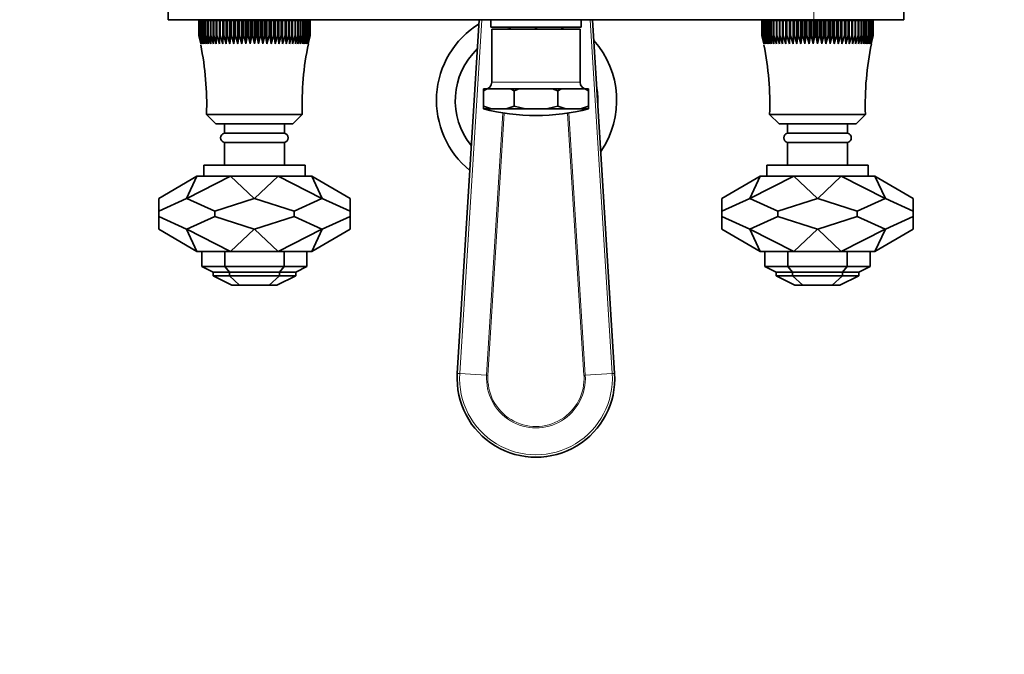
# Model space of a CAD drawing. Units: millimetres. Extents: x 0 to 1460, y 0 to 2747.
# Drawn here: x 602 to 864, y 646 to 815 of the extents above; entities that cross this region are included whole.
import ezdxf
from ezdxf import colors
from ezdxf.entities.mleader import LeaderData, LeaderLine
from ezdxf.math import Vec2, Vec3

# ---------------------------------------------------------------- set-up
doc = ezdxf.new("R2010")
doc.units = ezdxf.units.MM
doc.layers.add('DV3_Défaut', color=7, linetype='Continuous')
doc.layers.add('Défaut', color=7, linetype='Continuous')

# ---------------------------------------------------------------- blocks, each defined once
blk = doc.blocks.new('_DOT')
at = {"color": 0}
blk.add_line((0, 0), (-1, 0), dxfattribs=at)
at = {"color": 0, "const_width": 0.333}
blk.add_lwpolyline([(-0.1665, 0, 1), (0.1665, 0, 1)], format="xyb", close=True, dxfattribs=at)
blk = doc.blocks.new('SE2')
at = {"layer": 'DV3_Défaut', "color": 7, "linetype": 'Continuous', "lineweight": 18}
for p, q in [((813.29, 830), (813.29, 815.02)), ((665.29, 815.07), (665.29, 815.02)), ((724.85, 815.02), (718.98, 720.79)), ((759.6, 720.79), (753.72, 815.02)), ((731.89, 812.52), (731.92, 813.02)), ((732.28, 813.02), (732.24, 812.52)), ((746.33, 812.52), (746.3, 813.02)), ((746.65, 813.02), (746.68, 812.52)), ((751.04, 798.38), (727.54, 798.38)), ((726.14, 720.34), (730.5, 790.2)), ((730.85, 790.15), (726.49, 720.32)), ((752.08, 720.32), (747.73, 790.15)), ((748.08, 790.2), (752.43, 720.34)), ((718.33, 720.83), (718.98, 720.79)), ((718.98, 720.79), (726.14, 720.34)), ((726.49, 720.32), (726.14, 720.34)), ((752.08, 720.32), (752.43, 720.34)), ((759.6, 720.79), (752.43, 720.34)), ((760.25, 720.83), (759.6, 720.79))]:
    blk.add_line(p, q, dxfattribs=at)
at = {"layer": 'DV3_Défaut', "color": 7, "linetype": 'Continuous', "lineweight": 35}
for p, q in [((641.29, 828.13), (641.29, 815.02)), ((837.29, 815.02), (837.29, 825.52)), ((665.29, 815.02), (641.29, 815.02)), ((649.53, 814.82), (649.45, 814.82)), ((649.45, 814.82), (649.45, 810.82)), ((649.45, 814.82), (649.45, 814.82)), ((649.45, 810.82), (649.45, 814.82)), ((649.53, 814.82), (649.55, 814.82)), ((649.53, 810.82), (649.53, 814.82)), ((649.71, 814.82), (649.55, 814.82)), ((649.55, 814.82), (649.55, 810.82)), ((649.71, 814.82), (649.74, 814.82)), ((649.71, 810.82), (649.71, 814.82)), ((649.97, 814.82), (649.74, 814.82)), ((649.74, 814.82), (649.74, 810.82)), ((649.97, 814.82), (650.02, 814.82)), ((649.97, 810.82), (649.97, 814.82)), ((650.32, 814.82), (650.02, 814.82)), ((650.02, 814.82), (650.02, 810.82)), ((650.32, 814.82), (650.39, 814.82)), ((650.32, 810.82), (650.32, 814.82)), ((650.76, 814.82), (650.39, 814.82)), ((650.39, 814.82), (650.39, 810.82)), ((650.76, 814.82), (650.84, 814.82)), ((650.76, 810.82), (650.76, 814.82)), ((651.29, 814.82), (650.84, 814.82)), ((650.84, 814.82), (650.84, 810.82)), ((651.29, 814.82), (651.38, 814.82)), ((651.29, 810.82), (651.29, 814.82)), ((651.89, 814.82), (651.38, 814.82)), ((651.38, 814.82), (651.38, 810.82)), ((651.89, 814.82), (651.99, 814.82)), ((651.89, 810.82), (651.89, 814.82)), ((652.57, 814.82), (651.99, 814.82)), ((651.99, 814.82), (651.99, 810.82)), ((652.29, 815.02), (652.29, 814.82)), ((652.57, 814.82), (652.68, 814.82)), ((652.57, 810.82), (652.57, 814.82)), ((653.32, 814.82), (652.68, 814.82)), ((652.68, 814.82), (652.68, 810.82)), ((653.32, 814.82), (653.45, 814.82)), ((653.32, 810.82), (653.32, 814.82)), ((654.14, 814.82), (653.45, 814.82)), ((653.45, 814.82), (653.45, 810.82)), ((654.14, 814.82), (654.28, 814.82)), ((654.14, 810.82), (654.14, 814.82)), ((654.97, 814.82), (654.28, 814.82)), ((654.28, 814.82), (654.28, 810.82)), ((655.02, 814.82), (654.97, 814.82)), ((654.97, 808.56), (654.97, 814.82)), ((655.02, 814.82), (655.17, 814.82)), ((655.02, 810.82), (655.02, 814.82)), ((655.85, 814.82), (655.17, 814.82)), ((655.17, 814.82), (655.17, 810.82)), ((655.96, 814.82), (655.85, 814.82)), ((655.85, 808.56), (655.85, 814.82)), ((655.96, 814.82), (656.11, 814.82)), ((655.96, 810.82), (655.96, 814.82)), ((656.79, 814.82), (656.11, 814.82)), ((656.11, 814.82), (656.11, 810.82)), ((656.95, 814.82), (656.79, 814.82)), ((656.79, 808.56), (656.79, 814.82)), ((656.95, 814.82), (657.11, 814.82)), ((656.95, 810.82), (656.95, 814.82)), ((657.77, 814.82), (657.11, 814.82)), ((657.11, 814.82), (657.11, 810.82)), ((657.99, 814.82), (657.77, 814.82)), ((657.77, 808.56), (657.77, 814.82)), ((657.99, 814.82), (658.15, 814.82)), ((657.99, 810.82), (657.99, 814.82)), ((658.8, 814.82), (658.15, 814.82)), ((658.15, 814.82), (658.15, 810.82)), ((659.06, 814.82), (658.8, 814.82)), ((658.8, 808.56), (658.8, 814.82)), ((659.06, 814.82), (659.23, 814.82)), ((659.06, 810.82), (659.06, 814.82)), ((659.85, 814.82), (659.23, 814.82)), ((659.23, 814.82), (659.23, 810.82)), ((660.17, 814.82), (659.85, 814.82)), ((659.85, 808.56), (659.85, 814.82)), ((660.17, 814.82), (660.35, 814.82)), ((660.17, 810.82), (660.17, 814.82)), ((660.94, 814.82), (660.35, 814.82)), ((660.35, 814.82), (660.35, 810.82)), ((661.3, 814.82), (660.94, 814.82)), ((660.94, 808.56), (660.94, 814.82)), ((661.3, 814.82), (661.48, 814.82)), ((661.3, 810.82), (661.3, 814.82)), ((662.04, 814.82), (661.48, 814.82)), ((661.48, 814.82), (661.48, 810.82)), ((662.45, 814.82), (662.04, 814.82)), ((662.04, 808.56), (662.04, 814.82)), ((662.45, 814.82), (662.63, 814.82)), ((662.45, 810.82), (662.45, 814.82)), ((663.16, 814.82), (662.63, 814.82)), ((662.63, 814.82), (662.63, 810.82)), ((663.61, 814.82), (663.16, 814.82)), ((663.16, 808.56), (663.16, 814.82)), ((663.61, 814.82), (663.8, 814.82)), ((663.61, 810.82), (663.61, 814.82)), ((664.29, 814.82), (663.8, 814.82)), ((663.8, 814.82), (663.8, 810.82)), ((664.78, 814.82), (664.29, 814.82)), ((664.29, 808.56), (664.29, 814.82)), ((664.78, 814.82), (664.96, 814.82)), ((664.78, 810.82), (664.78, 814.82)), ((665.41, 814.82), (664.96, 814.82)), ((664.96, 814.82), (664.96, 810.82)), ((665.29, 815.02), (813.29, 815.02)), ((665.94, 814.82), (665.41, 814.82)), ((665.41, 808.56), (665.41, 814.82)), ((665.94, 814.82), (666.12, 814.82)), ((665.94, 810.82), (665.94, 814.82)), ((666.53, 814.82), (666.12, 814.82)), ((666.12, 814.82), (666.12, 810.82)), ((667.1, 814.82), (666.53, 814.82)), ((666.53, 808.56), (666.53, 814.82)), ((667.1, 814.82), (667.27, 814.82)), ((667.1, 810.82), (667.1, 814.82)), ((667.64, 814.82), (667.27, 814.82)), ((667.27, 814.82), (667.27, 810.82)), ((668.23, 814.82), (667.64, 814.82)), ((667.64, 808.56), (667.64, 814.82)), ((668.23, 814.82), (668.41, 814.82)), ((668.23, 810.82), (668.23, 814.82)), ((668.72, 814.82), (668.41, 814.82)), ((668.41, 814.82), (668.41, 810.82)), ((669.34, 814.82), (668.72, 814.82)), ((668.72, 808.56), (668.72, 814.82)), ((669.34, 814.82), (669.51, 814.82)), ((669.34, 810.82), (669.34, 814.82)), ((669.78, 814.82), (669.51, 814.82)), ((669.51, 814.82), (669.51, 810.82)), ((670.42, 814.82), (669.78, 814.82)), ((669.78, 808.56), (669.78, 814.82)), ((670.42, 814.82), (670.59, 814.82)), ((670.42, 810.82), (670.42, 814.82)), ((670.8, 814.82), (670.59, 814.82)), ((670.59, 814.82), (670.59, 810.82)), ((671.46, 814.82), (670.8, 814.82)), ((670.8, 808.56), (670.8, 814.82)), ((671.46, 814.82), (671.62, 814.82)), ((671.46, 810.82), (671.46, 814.82)), ((671.79, 814.82), (671.62, 814.82)), ((671.62, 814.82), (671.62, 810.82)), ((672.46, 814.82), (671.79, 814.82)), ((671.79, 808.56), (671.79, 814.82)), ((672.46, 814.82), (672.61, 814.82)), ((672.46, 810.82), (672.46, 814.82)), ((672.72, 814.82), (672.61, 814.82)), ((672.61, 814.82), (672.61, 810.82)), ((673.41, 814.82), (672.72, 814.82)), ((672.72, 808.56), (672.72, 814.82)), ((673.41, 814.82), (673.55, 814.82)), ((673.41, 810.82), (673.41, 814.82)), ((673.61, 814.82), (673.55, 814.82)), ((673.55, 814.82), (673.55, 810.82)), ((674.3, 814.82), (673.61, 814.82)), ((673.61, 808.56), (673.61, 814.82)), ((674.3, 814.82), (674.44, 814.82)), ((674.3, 810.82), (674.3, 814.82)), ((675.13, 814.82), (674.44, 814.82)), ((674.44, 814.82), (674.44, 810.82)), ((675.13, 814.82), (675.25, 814.82)), ((675.13, 810.82), (675.13, 814.82)), ((675.89, 814.82), (675.25, 814.82)), ((675.25, 814.82), (675.25, 810.82)), ((675.89, 814.82), (676.01, 814.82)), ((675.89, 810.82), (675.89, 814.82)), ((676.58, 814.82), (676.01, 814.82)), ((676.01, 814.82), (676.01, 810.82)), ((676.29, 814.82), (676.29, 815.02)), ((676.58, 814.82), (676.69, 814.82)), ((676.58, 810.82), (676.58, 814.82)), ((677.2, 814.82), (676.69, 814.82)), ((676.69, 814.82), (676.69, 810.82)), ((677.2, 814.82), (677.29, 814.82)), ((677.2, 810.82), (677.2, 814.82)), ((677.74, 814.82), (677.29, 814.82)), ((677.29, 814.82), (677.29, 810.82)), ((677.74, 814.82), (677.81, 814.82)), ((677.74, 810.82), (677.74, 814.82)), ((678.19, 814.82), (677.81, 814.82)), ((677.81, 814.82), (677.81, 810.82)), ((678.19, 814.82), (678.25, 814.82)), ((678.19, 810.82), (678.19, 814.82)), ((678.56, 814.82), (678.25, 814.82)), ((678.25, 814.82), (678.25, 810.82)), ((678.56, 814.82), (678.61, 814.82)), ((678.56, 810.82), (678.56, 814.82)), ((678.83, 814.82), (678.61, 814.82)), ((678.61, 814.82), (678.61, 810.82)), ((678.83, 814.82), (678.87, 814.82)), ((678.83, 810.82), (678.83, 814.82)), ((679.02, 814.82), (678.87, 814.82)), ((678.87, 814.82), (678.87, 810.82)), ((679.02, 814.82), (679.05, 814.82)), ((679.02, 810.82), (679.02, 814.82)), ((679.12, 814.82), (679.05, 814.82)), ((679.05, 814.82), (679.05, 810.82)), ((679.12, 814.82), (679.13, 814.82)), ((679.12, 810.82), (679.12, 814.82)), ((679.13, 814.82), (679.13, 810.82)), ((718.33, 720.83), (724.2, 815.02)), ((727.29, 815.02), (727.29, 813.02)), ((751.29, 813.02), (751.29, 815.02)), ((754.37, 815.02), (760.25, 720.83)), ((799.53, 814.82), (799.45, 814.82)), ((799.45, 814.82), (799.45, 810.82)), ((799.45, 814.82), (799.45, 814.82)), ((799.45, 810.82), (799.45, 814.82)), ((799.53, 814.82), (799.55, 814.82)), ((799.53, 810.82), (799.53, 814.82)), ((799.71, 814.82), (799.55, 814.82)), ((799.55, 814.82), (799.55, 810.82)), ((799.71, 814.82), (799.74, 814.82)), ((799.71, 810.82), (799.71, 814.82)), ((799.97, 814.82), (799.74, 814.82)), ((799.74, 814.82), (799.74, 810.82)), ((799.97, 814.82), (800.02, 814.82)), ((799.97, 810.82), (799.97, 814.82)), ((800.32, 814.82), (800.02, 814.82)), ((800.02, 814.82), (800.02, 810.82)), ((800.32, 814.82), (800.39, 814.82)), ((800.32, 810.82), (800.32, 814.82)), ((800.76, 814.82), (800.39, 814.82)), ((800.39, 814.82), (800.39, 810.82)), ((800.76, 814.82), (800.84, 814.82)), ((800.76, 810.82), (800.76, 814.82)), ((801.29, 814.82), (800.84, 814.82)), ((800.84, 814.82), (800.84, 810.82)), ((801.29, 814.82), (801.38, 814.82)), ((801.29, 810.82), (801.29, 814.82)), ((801.89, 814.82), (801.38, 814.82)), ((801.38, 814.82), (801.38, 810.82)), ((801.89, 814.82), (801.99, 814.82)), ((801.89, 810.82), (801.89, 814.82)), ((802.57, 814.82), (801.99, 814.82)), ((801.99, 814.82), (801.99, 810.82)), ((802.29, 815.02), (802.29, 814.82)), ((802.57, 814.82), (802.68, 814.82)), ((802.57, 810.82), (802.57, 814.82)), ((803.32, 814.82), (802.68, 814.82)), ((802.68, 814.82), (802.68, 810.82)), ((803.32, 814.82), (803.45, 814.82)), ((803.32, 810.82), (803.32, 814.82)), ((804.14, 814.82), (803.45, 814.82)), ((803.45, 814.82), (803.45, 810.82)), ((804.14, 814.82), (804.28, 814.82)), ((804.14, 810.82), (804.14, 814.82)), ((804.97, 814.82), (804.28, 814.82)), ((804.28, 814.82), (804.28, 810.82)), ((805.02, 814.82), (804.97, 814.82)), ((804.97, 808.56), (804.97, 814.82)), ((805.02, 814.82), (805.17, 814.82)), ((805.02, 810.82), (805.02, 814.82)), ((805.85, 814.82), (805.17, 814.82)), ((805.17, 814.82), (805.17, 810.82)), ((805.96, 814.82), (805.85, 814.82)), ((805.85, 808.56), (805.85, 814.82)), ((805.96, 814.82), (806.11, 814.82)), ((805.96, 810.82), (805.96, 814.82)), ((806.79, 814.82), (806.11, 814.82)), ((806.11, 814.82), (806.11, 810.82)), ((806.95, 814.82), (806.79, 814.82)), ((806.79, 808.56), (806.79, 814.82)), ((806.95, 814.82), (807.11, 814.82)), ((806.95, 810.82), (806.95, 814.82)), ((807.77, 814.82), (807.11, 814.82)), ((807.11, 814.82), (807.11, 810.82)), ((807.99, 814.82), (807.77, 814.82)), ((807.77, 808.56), (807.77, 814.82)), ((807.99, 814.82), (808.15, 814.82)), ((807.99, 810.82), (807.99, 814.82)), ((808.8, 814.82), (808.15, 814.82)), ((808.15, 814.82), (808.15, 810.82)), ((809.06, 814.82), (808.8, 814.82)), ((808.8, 808.56), (808.8, 814.82)), ((809.06, 814.82), (809.23, 814.82)), ((809.06, 810.82), (809.06, 814.82)), ((809.85, 814.82), (809.23, 814.82)), ((809.23, 814.82), (809.23, 810.82)), ((810.17, 814.82), (809.85, 814.82)), ((809.85, 808.56), (809.85, 814.82)), ((810.17, 814.82), (810.35, 814.82)), ((810.17, 810.82), (810.17, 814.82)), ((810.94, 814.82), (810.35, 814.82)), ((810.35, 814.82), (810.35, 810.82)), ((811.3, 814.82), (810.94, 814.82)), ((810.94, 808.56), (810.94, 814.82)), ((811.3, 814.82), (811.48, 814.82)), ((811.3, 810.82), (811.3, 814.82)), ((812.04, 814.82), (811.48, 814.82)), ((811.48, 814.82), (811.48, 810.82)), ((812.45, 814.82), (812.04, 814.82)), ((812.04, 808.56), (812.04, 814.82)), ((812.45, 814.82), (812.63, 814.82)), ((812.45, 810.82), (812.45, 814.82)), ((813.16, 814.82), (812.63, 814.82)), ((812.63, 814.82), (812.63, 810.82)), ((813.61, 814.82), (813.16, 814.82)), ((813.16, 808.56), (813.16, 814.82)), ((813.29, 815.02), (837.29, 815.02)), ((813.61, 814.82), (813.8, 814.82)), ((813.61, 810.82), (813.61, 814.82)), ((814.29, 814.82), (813.8, 814.82)), ((813.8, 814.82), (813.8, 810.82)), ((814.78, 814.82), (814.29, 814.82)), ((814.29, 808.56), (814.29, 814.82)), ((814.78, 814.82), (814.96, 814.82)), ((814.78, 810.82), (814.78, 814.82)), ((815.41, 814.82), (814.96, 814.82)), ((814.96, 814.82), (814.96, 810.82)), ((815.94, 814.82), (815.41, 814.82)), ((815.41, 808.56), (815.41, 814.82)), ((815.94, 814.82), (816.12, 814.82)), ((815.94, 810.82), (815.94, 814.82)), ((816.53, 814.82), (816.12, 814.82)), ((816.12, 814.82), (816.12, 810.82)), ((817.1, 814.82), (816.53, 814.82)), ((816.53, 808.56), (816.53, 814.82)), ((817.1, 814.82), (817.27, 814.82)), ((817.1, 810.82), (817.1, 814.82)), ((817.64, 814.82), (817.27, 814.82)), ((817.27, 814.82), (817.27, 810.82)), ((818.23, 814.82), (817.64, 814.82)), ((817.64, 808.56), (817.64, 814.82)), ((818.23, 814.82), (818.41, 814.82)), ((818.23, 810.82), (818.23, 814.82)), ((818.72, 814.82), (818.41, 814.82)), ((818.41, 814.82), (818.41, 810.82)), ((819.34, 814.82), (818.72, 814.82)), ((818.72, 808.56), (818.72, 814.82)), ((819.34, 814.82), (819.51, 814.82)), ((819.34, 810.82), (819.34, 814.82)), ((819.78, 814.82), (819.51, 814.82)), ((819.51, 814.82), (819.51, 810.82)), ((820.42, 814.82), (819.78, 814.82)), ((819.78, 808.56), (819.78, 814.82)), ((820.42, 814.82), (820.59, 814.82)), ((820.42, 810.82), (820.42, 814.82)), ((820.8, 814.82), (820.59, 814.82)), ((820.59, 814.82), (820.59, 810.82)), ((821.46, 814.82), (820.8, 814.82)), ((820.8, 808.56), (820.8, 814.82)), ((821.46, 814.82), (821.62, 814.82)), ((821.46, 810.82), (821.46, 814.82)), ((821.79, 814.82), (821.62, 814.82)), ((821.62, 814.82), (821.62, 810.82)), ((822.46, 814.82), (821.79, 814.82)), ((821.79, 808.56), (821.79, 814.82)), ((822.46, 814.82), (822.61, 814.82)), ((822.46, 810.82), (822.46, 814.82)), ((822.72, 814.82), (822.61, 814.82)), ((822.61, 814.82), (822.61, 810.82)), ((823.41, 814.82), (822.72, 814.82)), ((822.72, 808.56), (822.72, 814.82)), ((823.41, 814.82), (823.55, 814.82)), ((823.41, 810.82), (823.41, 814.82)), ((823.61, 814.82), (823.55, 814.82)), ((823.55, 814.82), (823.55, 810.82)), ((824.3, 814.82), (823.61, 814.82)), ((823.61, 808.56), (823.61, 814.82)), ((824.3, 814.82), (824.44, 814.82)), ((824.3, 810.82), (824.3, 814.82)), ((825.13, 814.82), (824.44, 814.82)), ((824.44, 814.82), (824.44, 810.82)), ((825.13, 814.82), (825.25, 814.82)), ((825.13, 810.82), (825.13, 814.82)), ((825.89, 814.82), (825.25, 814.82)), ((825.25, 814.82), (825.25, 810.82)), ((825.89, 814.82), (826.01, 814.82)), ((825.89, 810.82), (825.89, 814.82)), ((826.58, 814.82), (826.01, 814.82)), ((826.01, 814.82), (826.01, 810.82)), ((826.29, 814.82), (826.29, 815.02)), ((826.58, 814.82), (826.69, 814.82)), ((826.58, 810.82), (826.58, 814.82)), ((827.2, 814.82), (826.69, 814.82)), ((826.69, 814.82), (826.69, 810.82)), ((827.2, 814.82), (827.29, 814.82)), ((827.2, 810.82), (827.2, 814.82)), ((827.74, 814.82), (827.29, 814.82)), ((827.29, 814.82), (827.29, 810.82)), ((827.74, 814.82), (827.81, 814.82)), ((827.74, 810.82), (827.74, 814.82)), ((828.19, 814.82), (827.81, 814.82)), ((827.81, 814.82), (827.81, 810.82)), ((828.19, 814.82), (828.25, 814.82)), ((828.19, 810.82), (828.19, 814.82)), ((828.56, 814.82), (828.25, 814.82)), ((828.25, 814.82), (828.25, 810.82)), ((828.56, 814.82), (828.61, 814.82)), ((828.56, 810.82), (828.56, 814.82)), ((828.83, 814.82), (828.61, 814.82)), ((828.61, 814.82), (828.61, 810.82)), ((828.83, 814.82), (828.87, 814.82)), ((828.83, 810.82), (828.83, 814.82)), ((829.02, 814.82), (828.87, 814.82)), ((828.87, 814.82), (828.87, 810.82)), ((829.02, 814.82), (829.05, 814.82)), ((829.02, 810.82), (829.02, 814.82)), ((829.12, 814.82), (829.05, 814.82)), ((829.05, 814.82), (829.05, 810.82)), ((829.12, 814.82), (829.13, 814.82)), ((829.12, 810.82), (829.12, 814.82)), ((829.13, 814.82), (829.13, 810.82)), ((649.45, 810.82), (649.98, 808.56)), ((649.45, 810.82), (649.45, 810.82)), ((649.53, 810.82), (649.55, 810.82)), ((649.55, 810.82), (650.11, 808.56)), ((649.71, 810.82), (649.74, 810.82)), ((650.11, 808.56), (649.71, 810.82)), ((649.74, 810.82), (650.33, 808.56)), ((649.97, 810.82), (650.02, 810.82)), ((650.33, 808.56), (649.97, 810.82)), ((650.02, 810.82), (650.64, 808.56)), ((650.32, 810.82), (650.39, 810.82)), ((650.64, 808.56), (650.32, 810.82)), ((650.39, 810.82), (651.03, 808.56)), ((650.76, 810.82), (650.84, 810.82)), ((651.03, 808.56), (650.76, 810.82)), ((650.84, 810.82), (651.5, 808.56)), ((651.29, 810.82), (651.38, 810.82)), ((651.5, 808.56), (651.29, 810.82)), ((651.38, 810.82), (652.05, 808.56)), ((651.89, 810.82), (651.99, 810.82)), ((652.05, 808.56), (651.89, 810.82)), ((651.99, 810.82), (652.68, 808.56)), ((652.57, 810.82), (652.68, 810.82)), ((652.68, 808.56), (652.57, 810.82)), ((652.68, 810.82), (653.38, 808.56)), ((653.32, 810.82), (653.45, 810.82)), ((653.38, 808.56), (653.32, 810.82)), ((653.45, 810.82), (654.14, 808.56)), ((654.14, 810.82), (654.28, 810.82)), ((654.14, 808.56), (654.14, 810.82)), ((654.28, 810.82), (654.97, 808.56)), ((654.97, 808.56), (655.02, 810.82)), ((655.02, 810.82), (655.17, 810.82)), ((655.17, 810.82), (655.85, 808.56)), ((655.85, 808.56), (655.96, 810.82)), ((655.96, 810.82), (656.11, 810.82)), ((656.11, 810.82), (656.79, 808.56)), ((656.79, 808.56), (656.95, 810.82)), ((656.95, 810.82), (657.11, 810.82)), ((657.11, 810.82), (657.77, 808.56)), ((657.77, 808.56), (657.99, 810.82)), ((657.99, 810.82), (658.15, 810.82)), ((658.15, 810.82), (658.8, 808.56)), ((658.8, 808.56), (659.06, 810.82)), ((659.06, 810.82), (659.23, 810.82)), ((659.23, 810.82), (659.85, 808.56)), ((659.85, 808.56), (660.17, 810.82)), ((660.17, 810.82), (660.35, 810.82)), ((660.35, 810.82), (660.94, 808.56)), ((660.94, 808.56), (661.3, 810.82)), ((661.3, 810.82), (661.48, 810.82)), ((661.48, 810.82), (662.04, 808.56)), ((662.04, 808.56), (662.45, 810.82)), ((662.45, 810.82), (662.63, 810.82)), ((662.63, 810.82), (663.16, 808.56)), ((663.16, 808.56), (663.61, 810.82)), ((663.61, 810.82), (663.8, 810.82)), ((663.8, 810.82), (664.29, 808.56)), ((664.29, 808.56), (664.78, 810.82)), ((664.78, 810.82), (664.96, 810.82)), ((664.96, 810.82), (665.41, 808.56)), ((665.41, 808.56), (665.94, 810.82)), ((665.94, 810.82), (666.12, 810.82)), ((666.12, 810.82), (666.53, 808.56)), ((666.53, 808.56), (667.1, 810.82)), ((667.1, 810.82), (667.27, 810.82)), ((667.27, 810.82), (667.64, 808.56)), ((667.64, 808.56), (668.23, 810.82)), ((668.23, 810.82), (668.41, 810.82)), ((668.41, 810.82), (668.72, 808.56)), ((668.72, 808.56), (669.34, 810.82)), ((669.34, 810.82), (669.51, 810.82)), ((669.51, 810.82), (669.78, 808.56)), ((669.78, 808.56), (670.42, 810.82)), ((670.42, 810.82), (670.59, 810.82)), ((670.59, 810.82), (670.8, 808.56)), ((670.8, 808.56), (671.46, 810.82)), ((671.46, 810.82), (671.62, 810.82)), ((671.62, 810.82), (671.79, 808.56)), ((671.79, 808.56), (672.46, 810.82)), ((672.46, 810.82), (672.61, 810.82)), ((672.61, 810.82), (672.72, 808.56)), ((672.72, 808.56), (673.41, 810.82)), ((673.41, 810.82), (673.55, 810.82)), ((673.55, 810.82), (673.61, 808.56)), ((673.61, 808.56), (674.3, 810.82)), ((674.3, 810.82), (674.44, 810.82)), ((674.44, 810.82), (674.44, 808.56)), ((674.44, 808.56), (675.13, 810.82)), ((675.13, 810.82), (675.25, 810.82)), ((675.25, 810.82), (675.2, 808.56)), ((675.2, 808.56), (675.89, 810.82)), ((675.89, 810.82), (676.01, 810.82)), ((676.01, 810.82), (675.9, 808.56)), ((675.9, 808.56), (676.58, 810.82)), ((676.69, 810.82), (676.52, 808.56)), ((676.52, 808.56), (677.2, 810.82)), ((676.58, 810.82), (676.69, 810.82)), ((677.29, 810.82), (677.07, 808.56)), ((677.07, 808.56), (677.74, 810.82)), ((677.2, 810.82), (677.29, 810.82)), ((677.81, 810.82), (677.55, 808.56)), ((677.55, 808.56), (678.19, 810.82)), ((677.74, 810.82), (677.81, 810.82)), ((678.25, 810.82), (677.94, 808.56)), ((677.94, 808.56), (678.56, 810.82)), ((678.19, 810.82), (678.25, 810.82)), ((678.61, 810.82), (678.24, 808.56)), ((678.24, 808.56), (678.83, 810.82)), ((678.87, 810.82), (678.46, 808.56)), ((678.46, 808.56), (679.02, 810.82)), ((678.56, 810.82), (678.61, 810.82)), ((678.59, 808.56), (679.12, 810.82)), ((678.83, 810.82), (678.87, 810.82)), ((679.02, 810.82), (679.05, 810.82)), ((679.12, 810.82), (679.13, 810.82)), ((751.29, 813.02), (727.29, 813.02)), ((751.04, 812.52), (727.54, 812.52)), ((727.54, 812.52), (727.54, 798.38)), ((732.29, 812.52), (732.29, 813.02)), ((732.43, 812.52), (732.43, 813.02)), ((739.14, 812.52), (739.14, 813.02)), ((739.43, 812.52), (739.43, 813.02)), ((746.14, 812.52), (746.14, 813.02)), ((746.29, 812.52), (746.29, 813.02)), ((751.04, 798.38), (751.04, 812.52)), ((799.45, 810.82), (799.98, 808.56)), ((799.45, 810.82), (799.45, 810.82)), ((799.53, 810.82), (799.55, 810.82)), ((799.55, 810.82), (800.11, 808.56)), ((799.71, 810.82), (799.74, 810.82)), ((800.11, 808.56), (799.71, 810.82)), ((799.74, 810.82), (800.33, 808.56)), ((799.97, 810.82), (800.02, 810.82)), ((800.33, 808.56), (799.97, 810.82)), ((800.02, 810.82), (800.64, 808.56)), ((800.32, 810.82), (800.39, 810.82)), ((800.64, 808.56), (800.32, 810.82)), ((800.39, 810.82), (801.03, 808.56)), ((800.76, 810.82), (800.84, 810.82)), ((801.03, 808.56), (800.76, 810.82)), ((800.84, 810.82), (801.5, 808.56)), ((801.29, 810.82), (801.38, 810.82)), ((801.5, 808.56), (801.29, 810.82)), ((801.38, 810.82), (802.05, 808.56)), ((801.89, 810.82), (801.99, 810.82)), ((802.05, 808.56), (801.89, 810.82)), ((801.99, 810.82), (802.68, 808.56)), ((802.57, 810.82), (802.68, 810.82)), ((802.68, 808.56), (802.57, 810.82)), ((802.68, 810.82), (803.38, 808.56)), ((803.32, 810.82), (803.45, 810.82)), ((803.38, 808.56), (803.32, 810.82)), ((803.45, 810.82), (804.14, 808.56)), ((804.14, 810.82), (804.28, 810.82)), ((804.14, 808.56), (804.14, 810.82)), ((804.28, 810.82), (804.97, 808.56)), ((804.97, 808.56), (805.02, 810.82)), ((805.02, 810.82), (805.17, 810.82)), ((805.17, 810.82), (805.85, 808.56)), ((805.85, 808.56), (805.96, 810.82)), ((805.96, 810.82), (806.11, 810.82)), ((806.11, 810.82), (806.79, 808.56)), ((806.79, 808.56), (806.95, 810.82)), ((806.95, 810.82), (807.11, 810.82)), ((807.11, 810.82), (807.77, 808.56)), ((807.77, 808.56), (807.99, 810.82)), ((807.99, 810.82), (808.15, 810.82)), ((808.15, 810.82), (808.8, 808.56)), ((808.8, 808.56), (809.06, 810.82)), ((809.06, 810.82), (809.23, 810.82)), ((809.23, 810.82), (809.85, 808.56)), ((809.85, 808.56), (810.17, 810.82)), ((810.17, 810.82), (810.35, 810.82)), ((810.35, 810.82), (810.94, 808.56)), ((810.94, 808.56), (811.3, 810.82)), ((811.3, 810.82), (811.48, 810.82)), ((811.48, 810.82), (812.04, 808.56)), ((812.04, 808.56), (812.45, 810.82)), ((812.45, 810.82), (812.63, 810.82)), ((812.63, 810.82), (813.16, 808.56)), ((813.16, 808.56), (813.61, 810.82)), ((813.61, 810.82), (813.8, 810.82)), ((813.8, 810.82), (814.29, 808.56)), ((814.29, 808.56), (814.78, 810.82)), ((814.78, 810.82), (814.96, 810.82)), ((814.96, 810.82), (815.41, 808.56)), ((815.41, 808.56), (815.94, 810.82)), ((815.94, 810.82), (816.12, 810.82)), ((816.12, 810.82), (816.53, 808.56)), ((816.53, 808.56), (817.1, 810.82)), ((817.1, 810.82), (817.27, 810.82)), ((817.27, 810.82), (817.64, 808.56)), ((817.64, 808.56), (818.23, 810.82)), ((818.23, 810.82), (818.41, 810.82)), ((818.41, 810.82), (818.72, 808.56)), ((818.72, 808.56), (819.34, 810.82)), ((819.34, 810.82), (819.51, 810.82)), ((819.51, 810.82), (819.78, 808.56)), ((819.78, 808.56), (820.42, 810.82)), ((820.42, 810.82), (820.59, 810.82)), ((820.59, 810.82), (820.8, 808.56)), ((820.8, 808.56), (821.46, 810.82)), ((821.46, 810.82), (821.62, 810.82)), ((821.62, 810.82), (821.79, 808.56)), ((821.79, 808.56), (822.46, 810.82)), ((822.46, 810.82), (822.61, 810.82)), ((822.61, 810.82), (822.72, 808.56)), ((822.72, 808.56), (823.41, 810.82)), ((823.41, 810.82), (823.55, 810.82)), ((823.55, 810.82), (823.61, 808.56)), ((823.61, 808.56), (824.3, 810.82)), ((824.3, 810.82), (824.44, 810.82)), ((824.44, 810.82), (824.44, 808.56)), ((824.44, 808.56), (825.13, 810.82)), ((825.13, 810.82), (825.25, 810.82)), ((825.25, 810.82), (825.2, 808.56)), ((825.2, 808.56), (825.89, 810.82)), ((825.89, 810.82), (826.01, 810.82)), ((826.01, 810.82), (825.9, 808.56)), ((825.9, 808.56), (826.58, 810.82)), ((826.69, 810.82), (826.52, 808.56)), ((826.52, 808.56), (827.2, 810.82)), ((826.58, 810.82), (826.69, 810.82)), ((827.29, 810.82), (827.07, 808.56)), ((827.07, 808.56), (827.74, 810.82)), ((827.2, 810.82), (827.29, 810.82)), ((827.81, 810.82), (827.55, 808.56)), ((827.55, 808.56), (828.19, 810.82)), ((827.74, 810.82), (827.81, 810.82)), ((828.25, 810.82), (827.94, 808.56)), ((827.94, 808.56), (828.56, 810.82)), ((828.19, 810.82), (828.25, 810.82)), ((828.61, 810.82), (828.24, 808.56)), ((828.24, 808.56), (828.83, 810.82)), ((828.87, 810.82), (828.46, 808.56)), ((828.46, 808.56), (829.02, 810.82)), ((828.56, 810.82), (828.61, 810.82)), ((828.59, 808.56), (829.12, 810.82)), ((828.83, 810.82), (828.87, 810.82)), ((829.02, 810.82), (829.05, 810.82)), ((829.12, 810.82), (829.13, 810.82)), ((726.25, 796.58), (725.29, 796.58)), ((725.29, 796.58), (725.29, 796.1)), ((725.29, 796.1), (726.25, 796.58)), ((725.29, 792.04), (725.29, 796.1)), ((732.52, 796.58), (726.25, 796.58)), ((734.85, 796.58), (732.52, 796.58)), ((732.52, 796.58), (733.49, 796.1)), ((733.49, 796.1), (734.85, 796.58)), ((733.49, 792.04), (733.49, 796.1)), ((743.72, 796.58), (734.85, 796.58)), ((746.05, 796.58), (743.72, 796.58)), ((743.72, 796.58), (745.09, 796.1)), ((745.09, 796.1), (746.05, 796.58)), ((745.09, 792.04), (745.09, 796.1)), ((752.32, 796.58), (746.05, 796.58)), ((753.29, 796.58), (752.32, 796.58)), ((752.32, 796.58), (753.29, 796.1)), ((753.29, 796.1), (753.29, 796.58)), ((753.29, 792.04), (753.29, 796.1)), ((677.04, 789.82), (651.54, 789.82)), ((651.54, 789.82), (654.04, 787.32)), ((674.54, 787.32), (677.04, 789.82)), ((725.29, 792.04), (725.29, 791.33)), ((727.41, 791.33), (725.29, 792.04)), ((725.29, 791.33), (727.41, 791.33)), ((725.29, 791.26), (725.29, 791.33)), ((733.49, 792.04), (731.37, 791.33)), ((731.37, 791.33), (736.49, 791.33)), ((736.49, 791.33), (733.49, 792.04)), ((742.09, 791.33), (747.21, 791.33)), ((747.21, 791.33), (745.09, 792.04)), ((753.29, 792.04), (751.17, 791.33)), ((751.17, 791.33), (753.29, 791.33)), ((753.29, 791.33), (753.29, 792.04)), ((753.29, 791.26), (753.29, 791.33)), ((827.04, 789.82), (801.54, 789.82)), ((801.54, 789.82), (804.04, 787.32)), ((824.54, 787.32), (827.04, 789.82)), ((674.54, 787.32), (654.04, 787.32)), ((656.29, 787.32), (656.29, 784.82)), ((672.29, 784.82), (672.29, 787.32)), ((824.54, 787.32), (804.04, 787.32)), ((806.29, 787.32), (806.29, 784.82)), ((822.29, 784.82), (822.29, 787.32)), ((672.29, 784.82), (656.29, 784.82)), ((822.29, 784.82), (806.29, 784.82)), ((672.29, 782.32), (656.29, 782.32)), ((656.29, 782.32), (656.29, 776.32)), ((672.29, 776.32), (672.29, 782.32)), ((822.29, 782.32), (806.29, 782.32)), ((806.29, 782.32), (806.29, 776.32)), ((822.29, 776.32), (822.29, 782.32)), ((677.79, 776.32), (650.79, 776.32)), ((650.79, 776.32), (650.79, 773.32)), ((677.79, 773.32), (677.79, 776.32)), ((827.79, 776.32), (800.79, 776.32)), ((800.79, 776.32), (800.79, 773.32)), ((827.79, 773.32), (827.79, 776.32)), ((638.79, 767.43), (648.99, 773.32)), ((648.99, 773.32), (646.22, 767.43)), ((646.29, 767.43), (657.95, 773.32)), ((648.99, 773.32), (657.95, 773.32)), ((657.95, 773.32), (670.63, 773.32)), ((657.95, 773.32), (664.24, 767.43)), ((670.63, 773.32), (664.34, 767.43)), ((670.63, 773.32), (679.59, 773.32)), ((682.28, 767.43), (670.63, 773.32)), ((682.36, 767.43), (679.59, 773.32)), ((689.79, 767.43), (679.59, 773.32)), ((798.99, 773.32), (788.79, 767.43)), ((796.22, 767.43), (798.99, 773.32)), ((796.29, 767.43), (807.95, 773.32)), ((807.95, 773.32), (798.99, 773.32)), ((807.95, 773.32), (820.63, 773.32)), ((814.24, 767.43), (807.95, 773.32)), ((814.34, 767.43), (820.63, 773.32)), ((820.63, 773.32), (829.59, 773.32)), ((820.63, 773.32), (832.28, 767.43)), ((832.36, 767.43), (829.59, 773.32)), ((829.59, 773.32), (839.79, 767.43)), ((638.79, 764.06), (638.79, 767.43)), ((646.22, 767.43), (638.79, 764.06)), ((646.29, 767.43), (646.22, 767.43)), ((653.73, 764.06), (646.29, 767.43)), ((664.24, 767.43), (653.73, 764.06)), ((664.34, 767.43), (664.24, 767.43)), ((664.34, 767.43), (674.85, 764.06)), ((674.85, 764.06), (682.28, 767.43)), ((682.36, 767.43), (682.28, 767.43)), ((689.79, 764.06), (682.36, 767.43)), ((689.79, 767.43), (689.79, 764.06)), ((796.22, 767.43), (788.79, 764.06)), ((788.79, 764.06), (788.79, 767.43)), ((796.22, 767.43), (796.29, 767.43)), ((796.29, 767.43), (803.73, 764.06)), ((803.73, 764.06), (814.24, 767.43)), ((814.34, 767.43), (814.24, 767.43)), ((824.85, 764.06), (814.34, 767.43)), ((832.28, 767.43), (824.85, 764.06)), ((832.36, 767.43), (832.28, 767.43)), ((839.79, 764.06), (832.36, 767.43)), ((839.79, 767.43), (839.79, 764.06)), ((638.79, 764.06), (638.79, 762.59)), ((653.73, 764.06), (653.73, 762.59)), ((674.85, 764.06), (674.85, 762.59)), ((689.79, 764.06), (689.79, 762.59)), ((788.79, 764.06), (788.79, 762.59)), ((803.73, 764.06), (803.73, 762.59)), ((824.85, 764.06), (824.85, 762.59)), ((839.79, 764.06), (839.79, 762.59)), ((638.79, 759.21), (638.79, 762.59)), ((638.79, 762.59), (646.22, 759.21)), ((646.29, 759.21), (653.73, 762.59)), ((653.73, 762.59), (664.24, 759.21)), ((674.85, 762.59), (664.34, 759.21)), ((682.28, 759.21), (674.85, 762.59)), ((682.36, 759.21), (689.79, 762.59)), ((689.79, 762.59), (689.79, 759.21)), ((788.79, 759.21), (788.79, 762.59)), ((788.79, 762.59), (796.22, 759.21)), ((803.73, 762.59), (796.29, 759.21)), ((814.24, 759.21), (803.73, 762.59)), ((814.34, 759.21), (824.85, 762.59)), ((824.85, 762.59), (832.28, 759.21)), ((832.36, 759.21), (839.79, 762.59)), ((839.79, 762.59), (839.79, 759.21)), ((638.79, 759.21), (648.99, 753.32)), ((646.29, 759.21), (646.22, 759.21)), ((648.99, 753.32), (646.22, 759.21)), ((646.29, 759.21), (657.95, 753.32)), ((657.95, 753.32), (664.24, 759.21)), ((664.34, 759.21), (664.24, 759.21)), ((670.63, 753.32), (664.34, 759.21)), ((682.28, 759.21), (670.63, 753.32)), ((682.36, 759.21), (679.59, 753.32)), ((689.79, 759.21), (679.59, 753.32)), ((682.36, 759.21), (682.28, 759.21)), ((798.99, 753.32), (788.79, 759.21)), ((796.22, 759.21), (796.29, 759.21)), ((796.22, 759.21), (798.99, 753.32)), ((796.29, 759.21), (807.95, 753.32)), ((814.24, 759.21), (807.95, 753.32)), ((814.34, 759.21), (814.24, 759.21)), ((814.34, 759.21), (820.63, 753.32)), ((820.63, 753.32), (832.28, 759.21)), ((832.36, 759.21), (829.59, 753.32)), ((829.59, 753.32), (839.79, 759.21)), ((832.36, 759.21), (832.28, 759.21)), ((648.99, 753.32), (650.29, 753.32)), ((650.29, 753.32), (656.37, 753.32)), ((650.29, 749.32), (650.29, 753.32)), ((656.37, 753.32), (656.65, 753.32)), ((656.37, 753.32), (656.37, 749.32)), ((656.37, 753.32), (657.95, 753.32)), ((657.95, 753.32), (670.63, 753.32)), ((670.63, 753.32), (672.21, 753.32)), ((671.93, 753.32), (672.21, 753.32)), ((678.29, 753.32), (672.21, 753.32)), ((672.21, 753.32), (672.21, 749.32)), ((678.29, 749.32), (678.29, 753.32)), ((678.29, 753.32), (679.59, 753.32)), ((800.29, 753.32), (798.99, 753.32)), ((800.29, 749.32), (800.29, 753.32)), ((800.29, 753.32), (806.37, 753.32)), ((806.37, 753.32), (806.65, 753.32)), ((806.37, 753.32), (806.37, 749.32)), ((807.95, 753.32), (806.37, 753.32)), ((807.95, 753.32), (820.63, 753.32)), ((820.63, 753.32), (822.21, 753.32)), ((821.93, 753.32), (822.21, 753.32)), ((822.21, 753.32), (828.29, 753.32)), ((822.21, 749.32), (822.21, 753.32)), ((828.29, 753.32), (828.29, 749.32)), ((828.29, 753.32), (829.59, 753.32)), ((650.29, 749.32), (656.37, 749.32)), ((653.29, 747.79), (650.29, 749.32)), ((653.29, 747.79), (657.61, 747.79)), ((653.29, 746.79), (653.29, 747.79)), ((672.21, 749.32), (656.37, 749.32)), ((657.61, 747.79), (656.37, 749.32)), ((670.97, 747.79), (657.61, 747.79)), ((657.61, 746.79), (657.61, 747.79)), ((670.97, 747.79), (672.21, 749.32)), ((670.97, 746.79), (670.97, 747.79)), ((675.29, 747.79), (670.97, 747.79)), ((678.29, 749.32), (672.21, 749.32)), ((678.29, 749.32), (675.29, 747.79)), ((675.29, 747.79), (675.29, 746.79)), ((803.29, 747.79), (800.29, 749.32)), ((800.29, 749.32), (806.37, 749.32)), ((803.29, 746.79), (803.29, 747.79)), ((803.29, 747.79), (807.61, 747.79)), ((806.37, 749.32), (822.21, 749.32)), ((806.37, 749.32), (807.61, 747.79)), ((807.61, 747.79), (820.97, 747.79)), ((807.61, 747.79), (807.61, 746.79)), ((820.97, 747.79), (822.21, 749.32)), ((820.97, 747.79), (825.29, 747.79)), ((820.97, 746.79), (820.97, 747.79)), ((822.21, 749.32), (828.29, 749.32)), ((825.29, 747.79), (828.29, 749.32)), ((825.29, 746.79), (825.29, 747.79)), ((653.29, 746.79), (657.61, 746.79)), ((658.29, 744.32), (653.29, 746.79)), ((670.97, 746.79), (657.61, 746.79)), ((660.32, 744.32), (657.61, 746.79)), ((668.25, 744.32), (670.97, 746.79)), ((675.29, 746.79), (670.22, 744.32)), ((675.29, 746.79), (670.97, 746.79)), ((808.29, 744.32), (803.29, 746.79)), ((803.29, 746.79), (807.61, 746.79)), ((807.61, 746.79), (820.97, 746.79)), ((807.61, 746.79), (810.39, 744.32)), ((818.19, 744.32), (820.97, 746.79)), ((820.22, 744.32), (825.29, 746.79)), ((820.97, 746.79), (825.29, 746.79)), ((658.29, 744.32), (660.32, 744.32)), ((668.25, 744.32), (660.32, 744.32)), ((670.22, 744.32), (668.25, 744.32)), ((808.29, 744.32), (810.39, 744.32)), ((810.39, 744.32), (818.19, 744.32)), ((818.19, 744.32), (820.22, 744.32))]:
    blk.add_line(p, q, dxfattribs=at)
for centre, radius, start, end in [((736.79, 793.52), 24, 121.8207, 231.0424), ((571.58, 792.43), 80, 358.1309, 11.4482), ((757, 792.43), 80, 168.3289, 181.8691), ((736.79, 793.52), 24, 325.4797, 41.6572), ((721.58, 792.43), 80, 358.1309, 11.4482), ((907, 792.43), 80, 168.3289, 181.8691), ((736.79, 793.52), 19, 133.4462, 219.4169), ((725.73, 798.38), 1.81, 270, 0), ((752.84, 798.38), 1.81, 180, 270), ((736.79, 793.52), 19, 357.3817, 9.7551), ((739.29, 846.77), 57.25, 255.8453, 284.1547), ((739.29, 846.77), 55.51, 267.1064, 272.8936), ((656.57, 783.57), 1.28, 102.6804, 257.3196), ((672.01, 783.57), 1.28, 282.6804, 77.3196), ((806.57, 783.57), 1.28, 102.6804, 257.3196), ((822.01, 783.57), 1.28, 282.6804, 77.3196), ((739.29, 719.52), 21, 176.4316, 3.5684)]:
    blk.add_arc(centre, radius, start, end, dxfattribs=at)
at = {"layer": 'DV3_Défaut', "color": 7, "linetype": 'Continuous', "lineweight": 18}
for radius in [20.35, 13.17, 12.82]:
    blk.add_arc((739.29, 719.52), radius, 176.4316, 3.5684, dxfattribs=at)
at = {"layer": 'DV3_Défaut', "color": 7, "linetype": 'Continuous', "lineweight": 35}
for centre in [(729.39, 846.77), (749.19, 846.77)]:
    blk.add_ellipse(centre, major_axis=(0, 55.51), ratio=0.707107, start_param=3.09109, end_param=3.192095, dxfattribs=at)
blk.add_open_spline([(745.09, 792.04), (744.11, 791.74), (743.1, 791.49), (742.09, 791.33)], degree=3, dxfattribs=at)

msp = doc.modelspace()

# ---------------------------------------------------------------- block references
at = {"layer": 'Défaut'}
msp.add_blockref('SE2', (0, 0), dxfattribs=at)

# ---------------------------------------------------------------- leaders
at = {"layer": 'Défaut', "color": 7, "linetype": 'Continuous', "lineweight": 18}
ml = msp.add_multileader_mtext('Standard', dxfattribs=at)
ml.set_content('{\\pxsm0.9;\\fSolid Edge ISO|b1||i0||c0|p34;\\W1.;26/06/2017\\P}', color=256)
ml.set_leader_properties()
ml.set_arrow_properties(name='DOT')
ml.build(insert=Vec2(0, 0))
ml.multileader.update_dxf_attribs({"leader_type": 0, "dogleg_length": 0, "arrow_head_size": 12})
ctx = ml.context
ctx.base_point, ctx.char_height, ctx.arrow_head_size, ctx.landing_gap_size = Vec3(1372.61, 2740.15), 12, 12, 4.2
notes = []
notes.append((ctx, [(0, (0, 0, 0), (0, 0), (1, 0), 1, [])]))
ctx.mtext.insert = Vec3(1374.61, 2746.27)
for ctx, leaders in notes:
    for number, flags, end, landing, length, lines in leaders:
        leader = LeaderData()
        leader.index, (leader.has_last_leader_line, leader.has_dogleg_vector, leader.attachment_direction) = number, flags
        leader.last_leader_point, leader.dogleg_vector, leader.dogleg_length = Vec3(end), Vec3(landing), length
        for number, points, colour, breaks in lines:
            line = LeaderLine()
            line.index, line.vertices, line.color, line.breaks = number, Vec3.list(points), colors.encode_raw_color(colour), breaks
            leader.lines.append(line)
        ctx.leaders.append(leader)

doc.saveas('drawing.dxf')
